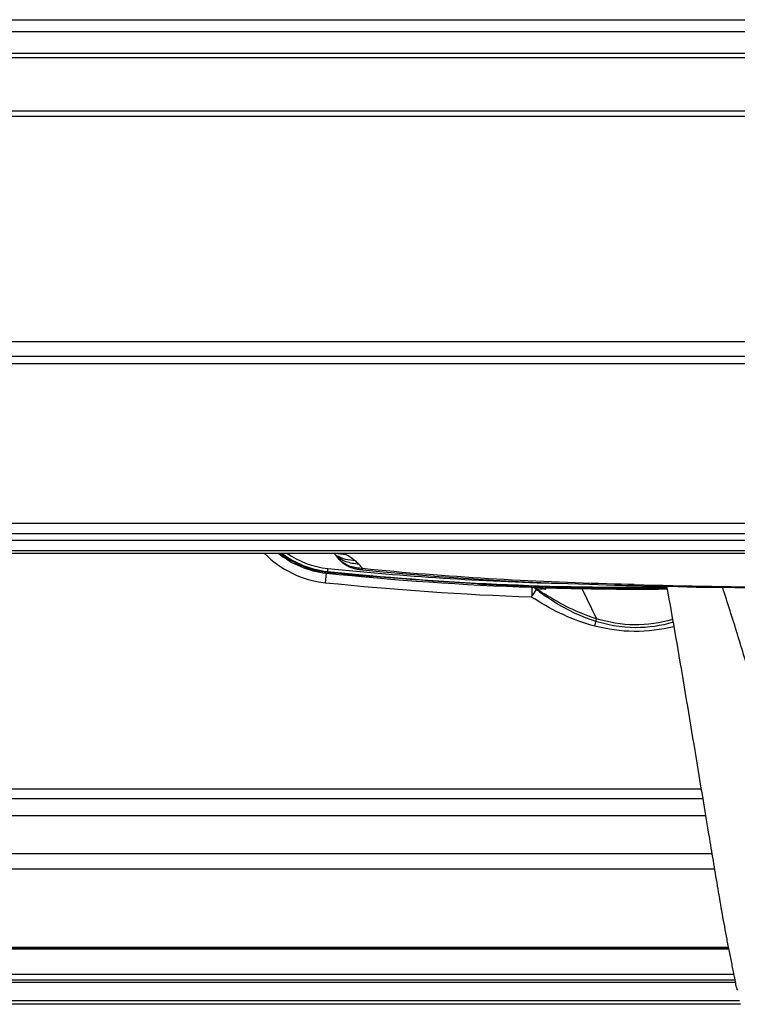
# Model space of a CAD drawing. Units: millimetres. Extents: x 0 to 420, y 0 to 297.
# Drawn here: x 130 to 148, y 64 to 89 of the extents above; entities that cross this region are included whole.
import ezdxf

# ---------------------------------------------------------------- set-up
doc = ezdxf.new("R2010")
doc.units = ezdxf.units.MM
doc.header["$LTSCALE"] = 23.1
doc.layers.get('0').update_dxf_attribs({"linetype": 'CONTINUOUS'})
doc.layers.add('ASSI', color=7, linetype='CONTINUOUS')

msp = doc.modelspace()

# ---------------------------------------------------------------- linework, layer by layer
at = {"color": 9, "linetype": 'CONTINUOUS'}
for p, q in [((46.6154, 88.7781), (189.5054, 88.7781)), ((46.8158, 88.485), (189.305, 88.485)), ((187.3228, 87.9299), (48.7979, 87.9299)), ((187.2281, 87.8262), (48.8927, 87.8262)), ((40.8912, 86.4992), (195.2296, 86.4992)), ((195.1476, 80.737), (40.9732, 80.737)), ((195.1476, 80.3696), (40.9732, 80.3696)), ((41.0847, 80.1934), (195.036, 80.1934)), ((193.6701, 75.77), (42.4506, 75.77)), ((42.4569, 75.9484), (193.6639, 75.9484)), ((42.442, 75.5211), (193.6788, 75.5211)), ((137.4022, 75.0737), (137.3926, 74.9809)), ((142.15, 74.6417), (142.1649, 74.6435)), ((142.1649, 74.6435), (142.1679, 74.6439)), ((142.1679, 74.6439), (142.1751, 74.6438)), ((142.1751, 74.6438), (142.2173, 74.6425)), ((142.2173, 74.6425), (142.2375, 74.6418)), ((142.2375, 74.6418), (142.2467, 74.6415)), ((142.2467, 74.6415), (142.4062, 74.6358)), ((144.7303, 74.6786), (144.5689, 74.683)), ((144.892, 74.6743), (144.7303, 74.6786)), ((144.9459, 74.673), (144.892, 74.6743)), ((145.054, 74.6703), (144.9459, 74.673)), ((146.7251, 69.5595), (116.3414, 69.5595)), ((146.8345, 68.8995), (116.5626, 68.8995)), ((146.9933, 67.9474), (116.8785, 67.9474)), ((147.0577, 67.5608), (117.0031, 67.5608)), ((147.4035, 65.6064), (117.5708, 65.6064)), ((147.4119, 65.5641), (117.5814, 65.5641)), ((117.7293, 64.8018), (147.5645, 64.8018)), ((117.7399, 64.7453), (147.5753, 64.7453)), ((147.6865, 64.274), (117.8181, 64.274))]:
    msp.add_line(p, q, dxfattribs=at)
at = {"color": 6, "linetype": 'CONTINUOUS'}
for p, q in [((40.8901, 86.3688), (195.2307, 86.3688)), ((40.8912, 86.5038), (195.2296, 86.5038)), ((195.2296, 86.3608), (40.8912, 86.3608)), ((41.0847, 80.1888), (195.036, 80.1888)), ((42.4657, 76.2011), (193.6551, 76.2011)), ((42.4397, 75.4569), (193.6811, 75.4569))]:
    msp.add_line(p, q, dxfattribs=at)
at = {"color": 7, "linetype": 'CONTINUOUS'}
for p, q in [((137.5712, 75.435), (137.5711, 75.4351)), ((137.5863, 75.4213), (137.584, 75.4237)), ((137.6374, 75.3583), (137.633, 75.3641)), ((137.6375, 75.3583), (137.6432, 75.351)), ((142.1619, 74.6422), (142.175, 74.6438)), ((142.1719, 74.6438), (142.175, 74.6438)), ((142.175, 74.6438), (142.2039, 74.6429)), ((142.2039, 74.6429), (142.2467, 74.6415)), ((142.2467, 74.6415), (142.4062, 74.6358)), ((144.5697, 74.6577), (144.6383, 74.6558)), ((144.6383, 74.6558), (144.74, 74.6531)), ((144.74, 74.6531), (144.8428, 74.6504)), ((145.0548, 74.6451), (145.2604, 74.6395)), ((146.7648, 69.3195), (116.4218, 69.3195)), ((147.4054, 65.5969), (117.5731, 65.5969)), ((117.7224, 64.9401), (147.5378, 64.9401)), ((147.7072, 64.1884), (117.8302, 64.1884))]:
    msp.add_line(p, q, dxfattribs=at)
for points in [[(137.5711, 75.4351), (137.5767, 75.4305), (137.5813, 75.4265), (137.5823, 75.4255), (137.584, 75.4237)], [(137.5863, 75.4213), (137.594, 75.4126), (137.6048, 75.3998), (137.6181, 75.3831), (137.633, 75.3641)], [(137.6432, 75.351), (137.647, 75.3461), (137.6513, 75.3407), (137.6561, 75.3347), (137.6612, 75.3284), (137.6666, 75.3221), (137.6722, 75.3155), (137.6779, 75.3089), (137.6838, 75.3023), (137.6898, 75.2957)], [(137.6898, 75.2957), (137.696, 75.2891), (137.7023, 75.2825)], [(137.7023, 75.2825), (137.7088, 75.2758), (137.7154, 75.2692), (137.7222, 75.2626), (137.7291, 75.2561), (137.7361, 75.2495), (137.7433, 75.2431), (137.7506, 75.2366), (137.758, 75.2303), (137.7655, 75.224), (137.7732, 75.2178)], [(137.7732, 75.2178), (137.7809, 75.2117), (137.7888, 75.2056), (137.7968, 75.1997), (137.8049, 75.1938), (137.8131, 75.188), (137.8215, 75.1823), (137.8299, 75.1766), (137.8385, 75.1711), (137.8472, 75.1657), (137.856, 75.1603), (137.865, 75.1551), (137.874, 75.1499), (137.8832, 75.1449), (137.8925, 75.14), (137.902, 75.1351), (137.9115, 75.1304), (137.9212, 75.1258), (137.931, 75.1213), (137.9409, 75.117), (137.9509, 75.1127), (137.9611, 75.1086), (137.9713, 75.1045), (137.9817, 75.1006), (137.9921, 75.0969), (138.0027, 75.0932), (138.0134, 75.0897), (138.0241, 75.0863), (138.035, 75.083), (138.0459, 75.0799), (138.057, 75.0769), (138.0681, 75.074), (138.0792, 75.0712), (138.0905, 75.0686), (138.1018, 75.0661), (138.1132, 75.0637), (138.1246, 75.0614), (138.136, 75.0593), (138.1476, 75.0572), (138.1591, 75.0553), (138.1707, 75.0535), (138.1823, 75.0518), (138.1939, 75.0502), (138.2055, 75.0487), (138.2171, 75.0472), (138.2288, 75.0458), (138.2405, 75.0445), (138.2522, 75.0433), (138.2716, 75.0412)], [(138.2716, 75.0412), (138.6973, 74.9992), (139.3718, 74.9381), (140.0694, 74.8819), (140.7936, 74.8304), (141.5448, 74.784), (142.3207, 74.7428), (143.1188, 74.7071), (143.9381, 74.6769), (144.5697, 74.6577)], [(144.8428, 74.6504), (144.9468, 74.6477), (145.0548, 74.6451)], [(145.2604, 74.6395), (145.6934, 74.6286), (146.141, 74.6187), (146.6036, 74.6098), (147.0811, 74.6019), (147.5731, 74.595), (148.0797, 74.5892), (148.6018, 74.5842)]]:
    msp.add_lwpolyline(points, dxfattribs=at)
for centre, radius, start, end in [((137.6248, 77.2301), 2.2611, 231.67569, 264.10599), ((137.6248, 77.2301), 2.2428, 232.26426, 264.10599), ((145.0954, 149.5955), 74.9928, 264.10599, 270.588771), ((145.0954, 149.5955), 75.0111, 264.10599, 264.952892), ((145.0954, 149.5955), 75.0111, 267.020564, 267.371217), ((146.4894, 179.9939), 105.4415, 267.372143, 267.641359), ((142.153, 74.7164), 0.0747, 276.8346, 283.74838), ((142.1708, 74.7185), 0.0747, 267.73594, 271.06984), ((145.0954, 149.5955), 75.0079, 267.9454, 270.590991)]:
    msp.add_arc(centre, radius, start, end, dxfattribs=at)
at = {"color": 9, "linetype": 'CONTINUOUS'}
for centre, radius, start, end in [((137.6248, 77.2301), 2.1678, 234.91242, 264.10599), ((138.005, 75.9745), 0.6923, 231.19589, 232.64469), ((138.0089, 75.9798), 0.6988, 232.64917, 237.5212), ((145.0954, 149.5955), 74.9178, 264.10599, 268.527406), ((137.4769, 74.4975), 0.9782, 43.27587, 44.2562), ((145.0954, 149.5955), 75.0111, 264.952892, 264.953228), ((145.0954, 149.5955), 75.0111, 267.019987, 267.020564), ((150.0358, 258.9986), 184.3956, 268.451874, 269.649915), ((145.0954, 149.5955), 75.0078, 270.590991, 270.591023)]:
    msp.add_arc(centre, radius, start, end, dxfattribs=at)
for points in [[(137.8656, 75.4158), (137.7707, 75.4206), (137.6741, 75.4283), (137.5833, 75.4565)], [(138.0848, 75.2648), (137.9292, 75.2774), (137.7653, 75.3064), (137.6337, 75.3902)], [(138.1775, 75.1801), (138.1483, 75.2101), (138.1172, 75.2383), (138.0848, 75.2648)], [(138.2714, 75.0685), (138.2459, 75.1033), (138.2186, 75.1367), (138.1891, 75.1681)], [(138.2714, 75.0685), (138.2465, 75.0711), (138.2217, 75.0735), (138.1969, 75.0764)], [(144.5689, 74.6829), (142.4666, 74.742), (140.3636, 74.8553), (138.2713, 75.0685)]]:
    msp.add_open_spline(points, degree=3, dxfattribs=at)
for points, knots in [([(138.1775, 75.1801), (138.069, 75.1902), (137.8494, 75.218), (137.6586, 75.3437), (137.5844, 75.4234)], [0, 0, 0, 0, 0.5001526, 1, 1, 1, 1]), ([(138.1969, 75.0764), (138.0932, 75.0885), (137.88, 75.133), (137.7039, 75.2719), (137.6375, 75.3583)], [0, 0, 0, 0, 0.4892309, 1, 1, 1, 1]), ([(138.085, 75.2649), (138.069, 75.2779), (137.999, 75.3325), (137.9243, 75.3809), (137.8657, 75.4158)], [0, 0, 0, 0, 0.2321488, 1, 1, 1, 1]), ([(138.2713, 75.0685), (138.2712, 75.0621), (138.2733, 75.0556), (138.2689, 75.0417), (138.2716, 75.0412)], [0, 0, 0, 0, 0.7034308, 1, 1, 1, 1]), ([(144.5689, 74.683), (144.569, 74.677), (144.5716, 74.6715), (144.5672, 74.6578), (144.5697, 74.6577)], [0, 0, 0, 0, 0.7058328, 1, 1, 1, 1]), ([(145.0548, 74.6449), (145.052, 74.6443), (145.0566, 74.6596), (145.0541, 74.6647), (145.054, 74.6703)], [0, 0, 0, 0, 0.3410887, 1, 1, 1, 1])]:
    msp.add_open_spline(points, degree=3, knots=knots, dxfattribs=at)
at = {"color": 7, "linetype": 'CONTINUOUS'}
for points, knots in [([(145.8632, 74.6249), (146.0155, 73.7862), (146.2333, 72.5266), (146.5129, 70.846), (146.7203, 69.5862), (146.8948, 68.5373), (147.0348, 67.6986), (147.1395, 67.07), (147.2472, 66.442), (147.3423, 65.9198), (147.4235, 65.5032), (147.487, 65.1913), (147.5522, 64.8801), (147.5859, 64.67), (147.6148, 64.568)], [0, 0, 0, 0, 0.250482, 0.3756173, 0.5006739, 0.6256467, 0.6881001, 0.7505304, 0.8129365, 0.8753175, 0.9064979, 0.9376736, 0.968837, 1, 1, 1, 1]), ([(150.4738, 65.5633), (150.4252, 65.5515), (150.3181, 65.5743), (150.1991, 65.668), (150.0985, 65.7814), (149.9835, 65.9471), (149.8621, 66.1687), (149.6921, 66.5352), (149.5066, 67.0061), (149.2296, 67.7676), (148.9222, 68.7347), (148.6033, 69.9104), (148.3029, 71.0917), (147.9835, 72.2688), (147.6336, 73.4374), (147.3859, 74.2119), (147.2626, 74.5994)], [0, 0, 0, 0, 0.0153873, 0.0308888, 0.0463968, 0.0619121, 0.0929686, 0.1240786, 0.1864027, 0.24882, 0.3737975, 0.4989232, 0.6241473, 0.7494186, 0.8747068, 1, 1, 1, 1]), ([(147.6429, 64.5436), (147.6397, 64.5452), (147.6288, 64.5513), (147.619, 64.5601), (147.6148, 64.568)], [0, 0, 0, 0, 0.2859607, 1, 1, 1, 1])]:
    msp.add_open_spline(points, degree=3, knots=knots, dxfattribs=at)
at = {"layer": 'ASSI', "color": 9, "linetype": 'CONTINUOUS'}
for p, q in [((137.3668, 74.957), (137.3421, 74.7183)), ((142.5022, 74.6028), (142.4978, 74.4829)), ((142.5722, 74.4803), (142.6257, 74.5608)), ((143.7454, 74.5701), (144.1137, 73.8162)), ((142.4939, 74.3629), (142.5722, 74.4803)), ((142.496, 74.3938), (142.4939, 74.3629)), ((142.4968, 74.4245), (142.496, 74.3938)), ((142.4978, 74.4829), (142.4968, 74.4245)), ((144.0673, 73.6338), (144.1137, 73.8162))]:
    msp.add_line(p, q, dxfattribs=at)
at = {"layer": 'ASSI', "color": 7, "linetype": 'CONTINUOUS'}
for p, q in [((138.4944, 74.8489), (138.4946, 74.8513)), ((141.1946, 74.6619), (141.1944, 74.6594)), ((142.7703, 74.594), (142.8452, 74.5917)), ((142.8452, 74.5917), (142.9299, 74.5892)), ((142.9299, 74.5892), (143.0243, 74.5865))]:
    msp.add_line(p, q, dxfattribs=at)
at = {"layer": 'ASSI', "color": 40, "linetype": 'CONTINUOUS'}
for p, q in [((142.6566, 74.5976), (142.5454, 74.6013)), ((142.6812, 74.5968), (142.6566, 74.5976)), ((142.7702, 74.594), (142.6812, 74.5968)), ((142.9411, 74.5889), (142.9192, 74.5895)), ((143.0114, 74.5869), (142.9411, 74.5889)), ((143.034, 74.5863), (143.0114, 74.5869)), ((143.124, 74.5839), (143.034, 74.5863)), ((143.1775, 74.5825), (143.124, 74.5839))]:
    msp.add_line(p, q, dxfattribs=at)
at = {"layer": 'ASSI', "color": 9, "linetype": 'CONTINUOUS'}
for centre, radius, start, end in [((137.5985, 77.1951), 2.49, 224.32711, 264.08826), ((145.0954, 149.5955), 75.2775, 264.088261, 268.01956), ((147.269, 81.3937), 8.2612, 235.80164, 236.00021), ((147.1431, 81.2066), 8.0358, 235.99874, 236.52475), ((142.5712, 68.2714), 6.2925, 87.76768, 88.32595), ((142.412, 64.063), 10.504, 87.61148, 87.79442), ((146.4827, 80.3484), 7.1928, 236.32038, 237.07176), ((146.9607, 80.9306), 7.7049, 236.5241, 237.16569), ((146.8376, 80.7403), 7.4783, 237.16777, 237.40281)]:
    msp.add_arc(centre, radius, start, end, dxfattribs=at)
at = {"layer": 'ASSI', "color": 7, "linetype": 'CONTINUOUS'}
for centre, radius, start, end in [((137.5985, 77.1951), 2.25, 230.59669, 264.08826), ((145.0954, 149.5955), 75.0375, 264.088261, 268.019508), ((139.0996, 74.7974), 0.6073, 169.45163, 174.91019), ((140.5932, 74.6929), 0.6022, 357.04212, 1.09123), ((142.6607, 74.1315), 0.4664, 66.07793, 76.89292), ((144.6213, 78.5556), 4.3726, 244.95618, 246.10046), ((145.0867, 149.2264), 74.6683, 268.417226, 268.970672), ((145.0954, 149.5955), 75.0375, 270.59487, 270.594919)]:
    msp.add_arc(centre, radius, start, end, dxfattribs=at)
at = {"layer": 'ASSI', "color": 40, "linetype": 'CONTINUOUS'}
for centre, radius, start, end in [((145.0954, 149.5955), 75, 263.77485, 270.589895), ((145.0884, 149.3566), 74.7985, 268.223948, 268.338124)]:
    msp.add_arc(centre, radius, start, end, dxfattribs=at)
at = {"layer": 'ASSI', "color": 4, "linetype": 'CONTINUOUS'}
for centre, radius, start, end in [((145.0954, 149.5955), 75.0375, 268.019508, 270.59487), ((146.6598, 79.8115), 6.6389, 231.70198, 232.00555), ((146.5791, 79.7078), 6.5075, 232.00431, 232.68407), ((146.3333, 79.3817), 6.0991, 232.66313, 235.33373)]:
    msp.add_arc(centre, radius, start, end, dxfattribs=at)
at = {"layer": 'ASSI', "color": 7, "linetype": 'CONTINUOUS'}
for points, knots in [([(142.532, 74.5962), (142.5282, 74.5955), (142.5203, 74.5936), (142.5128, 74.5904), (142.5091, 74.5885)], [0, 0, 0, 0, 0.4823719, 1, 1, 1, 1]), ([(142.5747, 74.5907), (142.5679, 74.5933), (142.5539, 74.5973), (142.5392, 74.5973), (142.532, 74.5962)], [0, 0, 0, 0, 0.4986153, 1, 1, 1, 1])]:
    msp.add_open_spline(points, degree=3, knots=knots, dxfattribs=at)
for points in [[(142.6257, 74.5608), (142.6096, 74.5722), (142.5931, 74.5837), (142.5747, 74.5907)], [(142.7664, 74.5858), (142.7393, 74.592), (142.7115, 74.5958), (142.6837, 74.5967)]]:
    msp.add_open_spline(points, degree=3, dxfattribs=at)
at = {"layer": 'ASSI', "color": 9, "linetype": 'CONTINUOUS'}
for points, knots in [([(142.6257, 74.5608), (142.6328, 74.5615), (142.6496, 74.5623), (142.6665, 74.5625), (142.6763, 74.5625)], [0, 0, 0, 0, 0.4207436, 1, 1, 1, 1]), ([(146.0115, 73.7975), (145.7039, 73.7096), (145.0604, 73.6111), (144.4199, 73.7236), (144.1137, 73.8162)], [0, 0, 0, 0, 0.5000271, 1, 1, 1, 1]), ([(146.0431, 73.6164), (145.7203, 73.5391), (145.0536, 73.4546), (144.389, 73.552), (144.0673, 73.6338)], [0, 0, 0, 0, 0.4999957, 1, 1, 1, 1])]:
    msp.add_open_spline(points, degree=3, knots=knots, dxfattribs=at)
for points in [[(142.6763, 74.5625), (142.7025, 74.5626), (142.7288, 74.562), (142.755, 74.5613)], [(144.0673, 73.6338), (143.5372, 73.7684), (143.0319, 74.0138), (142.5728, 74.3111)], [(144.1137, 73.8162), (143.6525, 73.9567), (143.215, 74.1803), (142.8088, 74.44)]]:
    msp.add_open_spline(points, degree=3, dxfattribs=at)
at = {"layer": 'ASSI', "color": 4, "linetype": 'CONTINUOUS'}
msp.add_open_spline([(146.0234, 73.7278), (145.7141, 73.6389), (144.661, 73.4876), (143.6079, 73.8514), (142.8641, 74.3653)], degree=3, knots=[0, 0, 0, 0, 0.2937465, 1, 1, 1, 1], dxfattribs=at)

doc.saveas('drawing.dxf')
